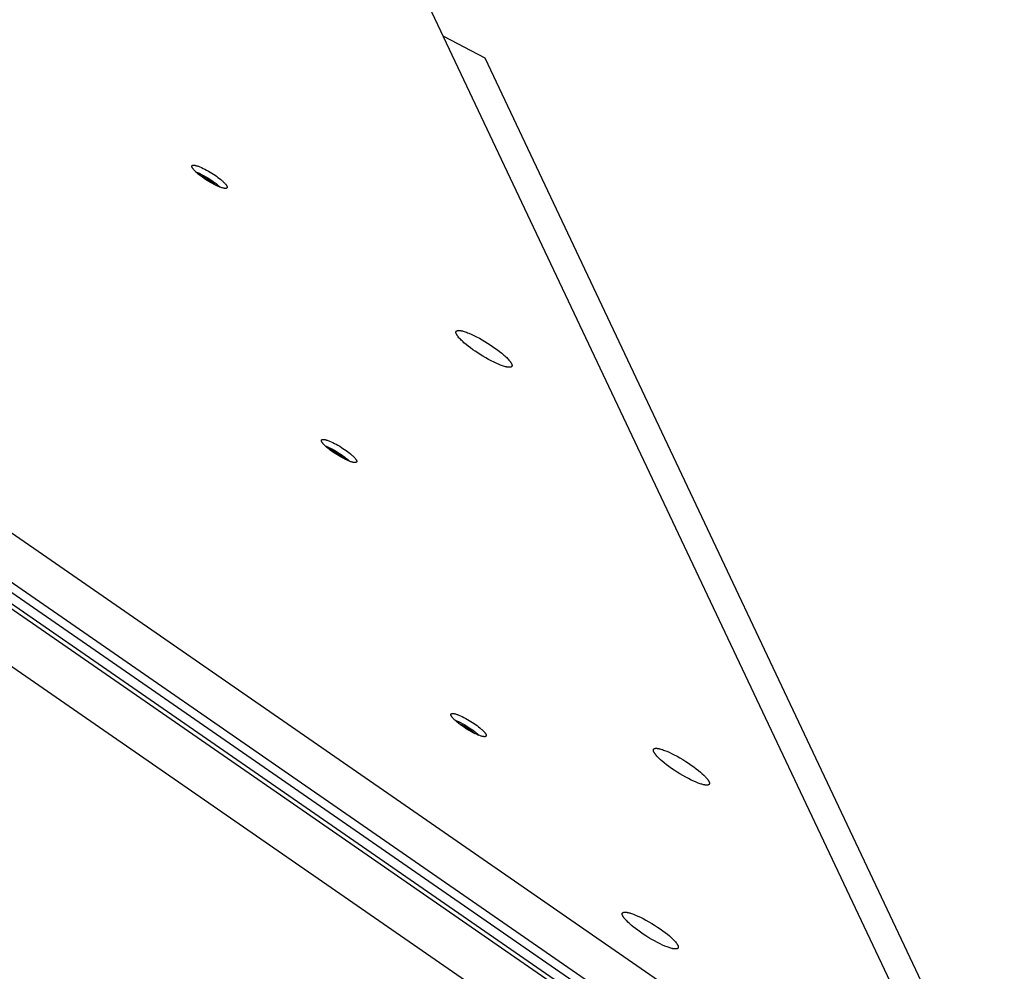
# Model space of a CAD drawing. Units: millimetres. Extents: x -3683 to -2593, y -342 to 609.
# Drawn here: x -2907 to -2873, y 205 to 239 of the extents above; entities that cross this region are included whole.
import ezdxf

# ---------------------------------------------------------------- set-up
doc = ezdxf.new("R2010")
doc.units = ezdxf.units.MM
doc.header["$MEASUREMENT"] = 0
doc.layers.add('Make2D$visible$lines', color=30, linetype='Continuous', true_color=0xff7f00)

msp = doc.modelspace()

# ---------------------------------------------------------------- linework, layer by layer
at = {"layer": 'Make2D$visible$lines'}
for points in [[(-2977.76, 269.324), (-2884.623, 204.831)], [(-2885.187, 203.128), (-2979.439, 268.395)], [(-2979.283, 268.643), (-2885.031, 203.377)], [(-2885.524, 202.782), (-2979.775, 268.048)], [(-2979.643, 268.148), (-2885.391, 202.882)], [(-2887.087, 201.855), (-2980.223, 266.348)], [(-2875.187, 201.553), (-2893.348, 240.001)], [(-2890.984, 237.314), (-2892.437, 238.072)], [(-2872.823, 198.865), (-2890.984, 237.314)], [(-2900.821, 233.112), (-2900.874, 233.148), (-2900.925, 233.186), (-2900.976, 233.225), (-2901.025, 233.264), (-2901.07, 233.303), (-2901.092, 233.322), (-2901.112, 233.341), (-2901.131, 233.36), (-2901.149, 233.378), (-2901.166, 233.395), (-2901.181, 233.412), (-2901.195, 233.429), (-2901.201, 233.437), (-2901.207, 233.445), (-2901.213, 233.452), (-2901.218, 233.459), (-2901.223, 233.467), (-2901.227, 233.473), (-2901.231, 233.48), (-2901.235, 233.487), (-2901.236, 233.49), (-2901.238, 233.493), (-2901.239, 233.496), (-2901.24, 233.499), (-2901.242, 233.502), (-2901.243, 233.505), (-2901.244, 233.508), (-2901.245, 233.51), (-2901.246, 233.513), (-2901.246, 233.516), (-2901.247, 233.518), (-2901.247, 233.521), (-2901.248, 233.523), (-2901.248, 233.524), (-2901.248, 233.525), (-2901.248, 233.527), (-2901.248, 233.528), (-2901.248, 233.529), (-2901.249, 233.53), (-2901.249, 233.531), (-2901.249, 233.532), (-2901.249, 233.533), (-2901.249, 233.534), (-2901.248, 233.535), (-2901.248, 233.536), (-2901.248, 233.537), (-2901.248, 233.538), (-2901.248, 233.539), (-2901.248, 233.54), (-2901.248, 233.541), (-2901.247, 233.542), (-2901.247, 233.543), (-2901.247, 233.544), (-2901.247, 233.545), (-2901.246, 233.546), (-2901.246, 233.547), (-2901.246, 233.548), (-2901.245, 233.548), (-2901.245, 233.549), (-2901.245, 233.55), (-2901.244, 233.551), (-2901.244, 233.552), (-2901.243, 233.552), (-2901.243, 233.553), (-2901.242, 233.554), (-2901.242, 233.554), (-2901.241, 233.555), (-2901.241, 233.556), (-2901.24, 233.557), (-2901.239, 233.557), (-2901.239, 233.558), (-2901.238, 233.558), (-2901.237, 233.559), (-2901.237, 233.56), (-2901.236, 233.56), (-2901.235, 233.561), (-2901.235, 233.561), (-2901.234, 233.562), (-2901.233, 233.562), (-2901.232, 233.563), (-2901.231, 233.563), (-2901.231, 233.564), (-2901.23, 233.564), (-2901.229, 233.565), (-2901.228, 233.565), (-2901.227, 233.566), (-2901.226, 233.566), (-2901.225, 233.567), (-2901.224, 233.567), (-2901.222, 233.568), (-2901.22, 233.568), (-2901.218, 233.569), (-2901.216, 233.57), (-2901.214, 233.57), (-2901.211, 233.571), (-2901.209, 233.571), (-2901.206, 233.571), (-2901.204, 233.572), (-2901.201, 233.572), (-2901.199, 233.572), (-2901.196, 233.572), (-2901.193, 233.573), (-2901.19, 233.573), (-2901.187, 233.573), (-2901.18, 233.572), (-2901.173, 233.572), (-2901.166, 233.572), (-2901.159, 233.571), (-2901.151, 233.57), (-2901.143, 233.568), (-2901.134, 233.567), (-2901.125, 233.565), (-2901.116, 233.563), (-2901.106, 233.561), (-2901.086, 233.555), (-2901.064, 233.549), (-2901.041, 233.541), (-2901.017, 233.533), (-2900.992, 233.524), (-2900.966, 233.513), (-2900.91, 233.489), (-2900.852, 233.462), (-2900.791, 233.432), (-2900.73, 233.399), (-2900.668, 233.365), (-2900.607, 233.329), (-2900.548, 233.293), (-2900.492, 233.256), (-2900.438, 233.22)], [(-2901.117, 233.345), (-2901.085, 233.333), (-2901.052, 233.319), (-2901.018, 233.304), (-2900.983, 233.288), (-2900.91, 233.252), (-2900.835, 233.212), (-2900.76, 233.17), (-2900.688, 233.126), (-2900.618, 233.082), (-2900.553, 233.038)], [(-2900.991, 233.237), (-2900.941, 233.214), (-2900.891, 233.191), (-2900.842, 233.166), (-2900.793, 233.14), (-2900.745, 233.112), (-2900.698, 233.084), (-2900.651, 233.054), (-2900.606, 233.023)], [(-2900.438, 233.22), (-2900.386, 233.184), (-2900.334, 233.146), (-2900.283, 233.107), (-2900.235, 233.068), (-2900.189, 233.029), (-2900.168, 233.01), (-2900.147, 232.991), (-2900.128, 232.972), (-2900.11, 232.954), (-2900.093, 232.936), (-2900.078, 232.919), (-2900.064, 232.903), (-2900.058, 232.895), (-2900.052, 232.887), (-2900.047, 232.88), (-2900.041, 232.872), (-2900.037, 232.865), (-2900.032, 232.858), (-2900.028, 232.852), (-2900.025, 232.845), (-2900.023, 232.842), (-2900.022, 232.839), (-2900.02, 232.836), (-2900.019, 232.833), (-2900.018, 232.83), (-2900.017, 232.827), (-2900.016, 232.824), (-2900.015, 232.822), (-2900.014, 232.819), (-2900.013, 232.816), (-2900.013, 232.814), (-2900.012, 232.811), (-2900.012, 232.809), (-2900.011, 232.808), (-2900.011, 232.806), (-2900.011, 232.805), (-2900.011, 232.804), (-2900.011, 232.803), (-2900.011, 232.802), (-2900.011, 232.801), (-2900.011, 232.8), (-2900.011, 232.799), (-2900.011, 232.798), (-2900.011, 232.796), (-2900.011, 232.795), (-2900.011, 232.794), (-2900.011, 232.793), (-2900.011, 232.792), (-2900.012, 232.791), (-2900.012, 232.791), (-2900.012, 232.79), (-2900.012, 232.789), (-2900.013, 232.788), (-2900.013, 232.787), (-2900.013, 232.786), (-2900.013, 232.785), (-2900.014, 232.784), (-2900.014, 232.783), (-2900.015, 232.783), (-2900.015, 232.782), (-2900.015, 232.781), (-2900.016, 232.78), (-2900.016, 232.78), (-2900.017, 232.779), (-2900.017, 232.778), (-2900.018, 232.777), (-2900.018, 232.777), (-2900.019, 232.776), (-2900.02, 232.775), (-2900.02, 232.775), (-2900.021, 232.774), (-2900.021, 232.773), (-2900.022, 232.773), (-2900.023, 232.772), (-2900.023, 232.772), (-2900.024, 232.771), (-2900.025, 232.77), (-2900.026, 232.77), (-2900.026, 232.769), (-2900.027, 232.769), (-2900.028, 232.768), (-2900.029, 232.768), (-2900.03, 232.767), (-2900.031, 232.767), (-2900.032, 232.767), (-2900.032, 232.766), (-2900.033, 232.766), (-2900.034, 232.765), (-2900.035, 232.765), (-2900.037, 232.764), (-2900.039, 232.764), (-2900.041, 232.763), (-2900.044, 232.762), (-2900.046, 232.762), (-2900.048, 232.761), (-2900.05, 232.761), (-2900.053, 232.76), (-2900.056, 232.76), (-2900.058, 232.76), (-2900.061, 232.76), (-2900.064, 232.759), (-2900.067, 232.759), (-2900.07, 232.759), (-2900.073, 232.759), (-2900.079, 232.759), (-2900.086, 232.76), (-2900.093, 232.76), (-2900.101, 232.761), (-2900.109, 232.762), (-2900.117, 232.763), (-2900.125, 232.765), (-2900.134, 232.767), (-2900.144, 232.769), (-2900.153, 232.771), (-2900.174, 232.777), (-2900.195, 232.783), (-2900.218, 232.79), (-2900.242, 232.799), (-2900.267, 232.808), (-2900.294, 232.819), (-2900.349, 232.842), (-2900.408, 232.87), (-2900.468, 232.9), (-2900.53, 232.932), (-2900.591, 232.967), (-2900.652, 233.003), (-2900.711, 233.039), (-2900.768, 233.076), (-2900.821, 233.112)], [(-2900.606, 233.023), (-2900.555, 232.988), (-2900.505, 232.95), (-2900.456, 232.911), (-2900.409, 232.87)], [(-2900.553, 233.038), (-2900.514, 233.012), (-2900.475, 232.984), (-2900.438, 232.956), (-2900.4, 232.927), (-2900.364, 232.897), (-2900.328, 232.867), (-2900.292, 232.836), (-2900.257, 232.804)], [(-2891.332, 227.058), (-2891.415, 227.115), (-2891.497, 227.175), (-2891.577, 227.237), (-2891.655, 227.299), (-2891.727, 227.361), (-2891.761, 227.391), (-2891.794, 227.422), (-2891.824, 227.451), (-2891.853, 227.48), (-2891.879, 227.508), (-2891.903, 227.535), (-2891.925, 227.561), (-2891.935, 227.574), (-2891.945, 227.586), (-2891.953, 227.598), (-2891.961, 227.61), (-2891.969, 227.621), (-2891.976, 227.632), (-2891.982, 227.642), (-2891.988, 227.653), (-2891.99, 227.658), (-2891.993, 227.663), (-2891.995, 227.667), (-2891.997, 227.672), (-2891.999, 227.677), (-2892.001, 227.681), (-2892.002, 227.686), (-2892.004, 227.69), (-2892.005, 227.694), (-2892.006, 227.699), (-2892.007, 227.703), (-2892.008, 227.707), (-2892.009, 227.71), (-2892.009, 227.712), (-2892.009, 227.714), (-2892.009, 227.716), (-2892.01, 227.718), (-2892.01, 227.72), (-2892.01, 227.721), (-2892.01, 227.723), (-2892.01, 227.725), (-2892.01, 227.727), (-2892.01, 227.728), (-2892.01, 227.73), (-2892.01, 227.732), (-2892.009, 227.733), (-2892.009, 227.735), (-2892.009, 227.736), (-2892.009, 227.738), (-2892.008, 227.739), (-2892.008, 227.741), (-2892.008, 227.742), (-2892.007, 227.744), (-2892.007, 227.745), (-2892.006, 227.747), (-2892.006, 227.748), (-2892.005, 227.749), (-2892.005, 227.751), (-2892.004, 227.752), (-2892.003, 227.753), (-2892.003, 227.754), (-2892.002, 227.756), (-2892.001, 227.757), (-2892.001, 227.758), (-2892, 227.759), (-2891.999, 227.76), (-2891.998, 227.761), (-2891.997, 227.763), (-2891.996, 227.764), (-2891.995, 227.765), (-2891.994, 227.766), (-2891.993, 227.767), (-2891.992, 227.768), (-2891.991, 227.769), (-2891.99, 227.769), (-2891.989, 227.77), (-2891.988, 227.771), (-2891.986, 227.772), (-2891.985, 227.773), (-2891.984, 227.774), (-2891.983, 227.775), (-2891.981, 227.775), (-2891.98, 227.776), (-2891.979, 227.777), (-2891.977, 227.777), (-2891.976, 227.778), (-2891.974, 227.779), (-2891.973, 227.779), (-2891.971, 227.78), (-2891.968, 227.781), (-2891.965, 227.782), (-2891.962, 227.783), (-2891.958, 227.784), (-2891.955, 227.785), (-2891.951, 227.786), (-2891.947, 227.786), (-2891.943, 227.787), (-2891.939, 227.788), (-2891.935, 227.788), (-2891.93, 227.788), (-2891.926, 227.789), (-2891.921, 227.789), (-2891.917, 227.789), (-2891.912, 227.789), (-2891.901, 227.789), (-2891.891, 227.788), (-2891.879, 227.787), (-2891.867, 227.786), (-2891.855, 227.784), (-2891.842, 227.782), (-2891.828, 227.78), (-2891.814, 227.777), (-2891.799, 227.774), (-2891.784, 227.77), (-2891.752, 227.762), (-2891.718, 227.751), (-2891.681, 227.74), (-2891.643, 227.726), (-2891.603, 227.711), (-2891.561, 227.695), (-2891.473, 227.657), (-2891.38, 227.614), (-2891.284, 227.566), (-2891.187, 227.514), (-2891.089, 227.46), (-2890.993, 227.403), (-2890.899, 227.345), (-2890.809, 227.287), (-2890.724, 227.23)], [(-2890.724, 227.23), (-2890.642, 227.172), (-2890.559, 227.113), (-2890.479, 227.051), (-2890.402, 226.989), (-2890.329, 226.927), (-2890.295, 226.896), (-2890.263, 226.866), (-2890.232, 226.837), (-2890.204, 226.808), (-2890.177, 226.78), (-2890.153, 226.753), (-2890.131, 226.727), (-2890.121, 226.714), (-2890.112, 226.702), (-2890.103, 226.69), (-2890.095, 226.678), (-2890.088, 226.667), (-2890.081, 226.656), (-2890.074, 226.646), (-2890.069, 226.635), (-2890.066, 226.63), (-2890.064, 226.625), (-2890.062, 226.62), (-2890.06, 226.616), (-2890.058, 226.611), (-2890.056, 226.607), (-2890.054, 226.602), (-2890.053, 226.598), (-2890.052, 226.594), (-2890.05, 226.589), (-2890.049, 226.585), (-2890.049, 226.581), (-2890.048, 226.577), (-2890.048, 226.576), (-2890.047, 226.574), (-2890.047, 226.572), (-2890.047, 226.57), (-2890.047, 226.568), (-2890.047, 226.566), (-2890.047, 226.565), (-2890.047, 226.563), (-2890.047, 226.561), (-2890.047, 226.56), (-2890.047, 226.558), (-2890.047, 226.556), (-2890.047, 226.555), (-2890.047, 226.553), (-2890.048, 226.552), (-2890.048, 226.55), (-2890.048, 226.549), (-2890.048, 226.547), (-2890.049, 226.546), (-2890.049, 226.544), (-2890.05, 226.543), (-2890.05, 226.541), (-2890.051, 226.54), (-2890.051, 226.539), (-2890.052, 226.537), (-2890.052, 226.536), (-2890.053, 226.535), (-2890.054, 226.534), (-2890.054, 226.532), (-2890.055, 226.531), (-2890.056, 226.53), (-2890.057, 226.529), (-2890.058, 226.528), (-2890.059, 226.527), (-2890.059, 226.525), (-2890.06, 226.524), (-2890.061, 226.523), (-2890.062, 226.522), (-2890.063, 226.521), (-2890.064, 226.52), (-2890.066, 226.519), (-2890.067, 226.519), (-2890.068, 226.518), (-2890.069, 226.517), (-2890.07, 226.516), (-2890.071, 226.515), (-2890.073, 226.514), (-2890.074, 226.513), (-2890.075, 226.513), (-2890.077, 226.512), (-2890.078, 226.511), (-2890.079, 226.511), (-2890.081, 226.51), (-2890.082, 226.509), (-2890.084, 226.509), (-2890.085, 226.508), (-2890.088, 226.507), (-2890.092, 226.506), (-2890.095, 226.505), (-2890.098, 226.504), (-2890.102, 226.503), (-2890.106, 226.502), (-2890.109, 226.501), (-2890.113, 226.501), (-2890.118, 226.5), (-2890.122, 226.5), (-2890.126, 226.5), (-2890.131, 226.499), (-2890.135, 226.499), (-2890.14, 226.499), (-2890.145, 226.499), (-2890.155, 226.499), (-2890.166, 226.5), (-2890.177, 226.501), (-2890.189, 226.502), (-2890.202, 226.504), (-2890.215, 226.506), (-2890.228, 226.508), (-2890.242, 226.511), (-2890.257, 226.514), (-2890.272, 226.518), (-2890.305, 226.526), (-2890.339, 226.536), (-2890.375, 226.548), (-2890.414, 226.562), (-2890.454, 226.577), (-2890.495, 226.593), (-2890.583, 226.631), (-2890.676, 226.674), (-2890.772, 226.722), (-2890.87, 226.774), (-2890.968, 226.828), (-2891.064, 226.885), (-2891.158, 226.943), (-2891.247, 227.001), (-2891.332, 227.058)], [(-2896.289, 223.517), (-2896.342, 223.553), (-2896.393, 223.591), (-2896.444, 223.63), (-2896.493, 223.669), (-2896.538, 223.708), (-2896.56, 223.727), (-2896.58, 223.746), (-2896.599, 223.765), (-2896.617, 223.783), (-2896.634, 223.801), (-2896.649, 223.818), (-2896.663, 223.834), (-2896.669, 223.842), (-2896.675, 223.85), (-2896.681, 223.858), (-2896.686, 223.865), (-2896.691, 223.872), (-2896.695, 223.879), (-2896.699, 223.886), (-2896.703, 223.892), (-2896.704, 223.895), (-2896.706, 223.898), (-2896.707, 223.901), (-2896.708, 223.904), (-2896.71, 223.907), (-2896.711, 223.91), (-2896.712, 223.913), (-2896.713, 223.916), (-2896.714, 223.918), (-2896.714, 223.921), (-2896.715, 223.924), (-2896.715, 223.926), (-2896.716, 223.929), (-2896.716, 223.93), (-2896.716, 223.931), (-2896.716, 223.932), (-2896.716, 223.933), (-2896.716, 223.934), (-2896.717, 223.936), (-2896.717, 223.937), (-2896.717, 223.938), (-2896.717, 223.939), (-2896.717, 223.94), (-2896.716, 223.941), (-2896.716, 223.942), (-2896.716, 223.943), (-2896.716, 223.944), (-2896.716, 223.945), (-2896.716, 223.946), (-2896.716, 223.947), (-2896.715, 223.948), (-2896.715, 223.949), (-2896.715, 223.95), (-2896.715, 223.95), (-2896.714, 223.951), (-2896.714, 223.952), (-2896.714, 223.953), (-2896.713, 223.954), (-2896.713, 223.955), (-2896.713, 223.956), (-2896.712, 223.956), (-2896.712, 223.957), (-2896.711, 223.958), (-2896.711, 223.959), (-2896.71, 223.959), (-2896.71, 223.96), (-2896.709, 223.961), (-2896.709, 223.961), (-2896.708, 223.962), (-2896.707, 223.963), (-2896.707, 223.963), (-2896.706, 223.964), (-2896.705, 223.965), (-2896.705, 223.965), (-2896.704, 223.966), (-2896.703, 223.966), (-2896.702, 223.967), (-2896.702, 223.967), (-2896.701, 223.968), (-2896.7, 223.968), (-2896.699, 223.969), (-2896.698, 223.969), (-2896.698, 223.97), (-2896.697, 223.97), (-2896.696, 223.971), (-2896.695, 223.971), (-2896.694, 223.972), (-2896.693, 223.972), (-2896.692, 223.972), (-2896.69, 223.973), (-2896.688, 223.974), (-2896.686, 223.974), (-2896.684, 223.975), (-2896.682, 223.976), (-2896.679, 223.976), (-2896.677, 223.976), (-2896.674, 223.977), (-2896.672, 223.977), (-2896.669, 223.977), (-2896.666, 223.978), (-2896.664, 223.978), (-2896.661, 223.978), (-2896.658, 223.978), (-2896.655, 223.978), (-2896.648, 223.978), (-2896.641, 223.978), (-2896.634, 223.977), (-2896.627, 223.976), (-2896.619, 223.975), (-2896.611, 223.974), (-2896.602, 223.972), (-2896.593, 223.971), (-2896.584, 223.968), (-2896.574, 223.966), (-2896.554, 223.961), (-2896.532, 223.954), (-2896.509, 223.947), (-2896.485, 223.939), (-2896.46, 223.929), (-2896.434, 223.919), (-2896.378, 223.895), (-2896.32, 223.868), (-2896.259, 223.838), (-2896.198, 223.805), (-2896.136, 223.77), (-2896.075, 223.735), (-2896.016, 223.698), (-2895.96, 223.662), (-2895.906, 223.626)], [(-2896.585, 223.751), (-2896.553, 223.738), (-2896.52, 223.725), (-2896.486, 223.71), (-2896.451, 223.693), (-2896.378, 223.657), (-2896.303, 223.618), (-2896.228, 223.575), (-2896.156, 223.532), (-2896.086, 223.487), (-2896.021, 223.444)], [(-2896.073, 223.429), (-2896.119, 223.46), (-2896.166, 223.489), (-2896.213, 223.518), (-2896.261, 223.545), (-2896.31, 223.571), (-2896.359, 223.596), (-2896.409, 223.62), (-2896.459, 223.642)], [(-2895.906, 223.626), (-2895.854, 223.589), (-2895.802, 223.552), (-2895.751, 223.513), (-2895.703, 223.474), (-2895.657, 223.435), (-2895.636, 223.415), (-2895.615, 223.396), (-2895.596, 223.378), (-2895.578, 223.36), (-2895.561, 223.342), (-2895.546, 223.325), (-2895.532, 223.309), (-2895.526, 223.301), (-2895.52, 223.293), (-2895.515, 223.285), (-2895.509, 223.278), (-2895.505, 223.271), (-2895.5, 223.264), (-2895.496, 223.257), (-2895.493, 223.251), (-2895.491, 223.248), (-2895.49, 223.244), (-2895.488, 223.241), (-2895.487, 223.238), (-2895.486, 223.236), (-2895.485, 223.233), (-2895.484, 223.23), (-2895.483, 223.227), (-2895.482, 223.224), (-2895.481, 223.222), (-2895.481, 223.219), (-2895.48, 223.217), (-2895.48, 223.214), (-2895.479, 223.213), (-2895.479, 223.212), (-2895.479, 223.211), (-2895.479, 223.21), (-2895.479, 223.208), (-2895.479, 223.207), (-2895.479, 223.206), (-2895.479, 223.205), (-2895.479, 223.204), (-2895.479, 223.203), (-2895.479, 223.202), (-2895.479, 223.201), (-2895.479, 223.2), (-2895.479, 223.199), (-2895.479, 223.198), (-2895.48, 223.197), (-2895.48, 223.196), (-2895.48, 223.195), (-2895.48, 223.194), (-2895.48, 223.193), (-2895.481, 223.192), (-2895.481, 223.192), (-2895.481, 223.191), (-2895.482, 223.19), (-2895.482, 223.189), (-2895.482, 223.188), (-2895.483, 223.187), (-2895.483, 223.187), (-2895.484, 223.186), (-2895.484, 223.185), (-2895.485, 223.184), (-2895.485, 223.184), (-2895.486, 223.183), (-2895.486, 223.182), (-2895.487, 223.181), (-2895.488, 223.181), (-2895.488, 223.18), (-2895.489, 223.18), (-2895.489, 223.179), (-2895.49, 223.178), (-2895.491, 223.178), (-2895.491, 223.177), (-2895.492, 223.177), (-2895.493, 223.176), (-2895.494, 223.175), (-2895.494, 223.175), (-2895.495, 223.174), (-2895.496, 223.174), (-2895.497, 223.173), (-2895.498, 223.173), (-2895.499, 223.173), (-2895.5, 223.172), (-2895.5, 223.172), (-2895.501, 223.171), (-2895.502, 223.171), (-2895.503, 223.17), (-2895.505, 223.17), (-2895.507, 223.169), (-2895.509, 223.168), (-2895.511, 223.168), (-2895.514, 223.167), (-2895.516, 223.167), (-2895.518, 223.166), (-2895.521, 223.166), (-2895.524, 223.166), (-2895.526, 223.165), (-2895.529, 223.165), (-2895.532, 223.165), (-2895.535, 223.165), (-2895.538, 223.165), (-2895.541, 223.165), (-2895.547, 223.165), (-2895.554, 223.165), (-2895.561, 223.166), (-2895.569, 223.167), (-2895.577, 223.168), (-2895.585, 223.169), (-2895.593, 223.171), (-2895.602, 223.172), (-2895.612, 223.174), (-2895.621, 223.177), (-2895.641, 223.182), (-2895.663, 223.188), (-2895.686, 223.196), (-2895.71, 223.204), (-2895.735, 223.214), (-2895.762, 223.224), (-2895.817, 223.248), (-2895.876, 223.275), (-2895.936, 223.305), (-2895.998, 223.338), (-2896.059, 223.373), (-2896.12, 223.408), (-2896.179, 223.445), (-2896.236, 223.481), (-2896.289, 223.517)], [(-2895.877, 223.276), (-2895.924, 223.317), (-2895.973, 223.356), (-2896.023, 223.393), (-2896.073, 223.429)], [(-2896.021, 223.444), (-2895.982, 223.417), (-2895.943, 223.39), (-2895.906, 223.361), (-2895.868, 223.333), (-2895.832, 223.303), (-2895.796, 223.273), (-2895.76, 223.242), (-2895.725, 223.21)], [(-2891.757, 213.923), (-2891.81, 213.959), (-2891.861, 213.997), (-2891.912, 214.036), (-2891.961, 214.075), (-2892.006, 214.114), (-2892.028, 214.133), (-2892.048, 214.152), (-2892.067, 214.171), (-2892.085, 214.189), (-2892.102, 214.206), (-2892.117, 214.223), (-2892.131, 214.24), (-2892.137, 214.248), (-2892.143, 214.256), (-2892.149, 214.263), (-2892.154, 214.27), (-2892.159, 214.278), (-2892.163, 214.285), (-2892.167, 214.291), (-2892.171, 214.298), (-2892.172, 214.301), (-2892.174, 214.304), (-2892.175, 214.307), (-2892.176, 214.31), (-2892.178, 214.313), (-2892.179, 214.316), (-2892.18, 214.319), (-2892.181, 214.321), (-2892.181, 214.324), (-2892.182, 214.327), (-2892.183, 214.329), (-2892.183, 214.332), (-2892.184, 214.334), (-2892.184, 214.335), (-2892.184, 214.336), (-2892.184, 214.338), (-2892.184, 214.339), (-2892.184, 214.34), (-2892.184, 214.341), (-2892.185, 214.342), (-2892.185, 214.343), (-2892.185, 214.344), (-2892.184, 214.345), (-2892.184, 214.346), (-2892.184, 214.347), (-2892.184, 214.348), (-2892.184, 214.349), (-2892.184, 214.35), (-2892.184, 214.351), (-2892.184, 214.352), (-2892.183, 214.353), (-2892.183, 214.354), (-2892.183, 214.355), (-2892.183, 214.356), (-2892.182, 214.357), (-2892.182, 214.358), (-2892.182, 214.359), (-2892.181, 214.359), (-2892.181, 214.36), (-2892.18, 214.361), (-2892.18, 214.362), (-2892.18, 214.363), (-2892.179, 214.363), (-2892.179, 214.364), (-2892.178, 214.365), (-2892.178, 214.366), (-2892.177, 214.366), (-2892.176, 214.367), (-2892.176, 214.368), (-2892.175, 214.368), (-2892.175, 214.369), (-2892.174, 214.37), (-2892.173, 214.37), (-2892.173, 214.371), (-2892.172, 214.371), (-2892.171, 214.372), (-2892.17, 214.372), (-2892.17, 214.373), (-2892.169, 214.373), (-2892.168, 214.374), (-2892.167, 214.374), (-2892.166, 214.375), (-2892.166, 214.375), (-2892.165, 214.376), (-2892.164, 214.376), (-2892.163, 214.377), (-2892.162, 214.377), (-2892.161, 214.378), (-2892.16, 214.378), (-2892.158, 214.379), (-2892.156, 214.379), (-2892.154, 214.38), (-2892.152, 214.381), (-2892.15, 214.381), (-2892.147, 214.382), (-2892.145, 214.382), (-2892.142, 214.382), (-2892.14, 214.383), (-2892.137, 214.383), (-2892.134, 214.383), (-2892.132, 214.383), (-2892.129, 214.384), (-2892.126, 214.384), (-2892.123, 214.384), (-2892.116, 214.384), (-2892.109, 214.383), (-2892.102, 214.383), (-2892.095, 214.382), (-2892.087, 214.381), (-2892.079, 214.379), (-2892.07, 214.378), (-2892.061, 214.376), (-2892.052, 214.374), (-2892.042, 214.372), (-2892.022, 214.366), (-2892, 214.36), (-2891.977, 214.353), (-2891.953, 214.344), (-2891.928, 214.335), (-2891.902, 214.324), (-2891.846, 214.3), (-2891.788, 214.273), (-2891.727, 214.243), (-2891.666, 214.21), (-2891.604, 214.176), (-2891.543, 214.14), (-2891.484, 214.104), (-2891.428, 214.067), (-2891.374, 214.031)], [(-2892.053, 214.156), (-2892.021, 214.144), (-2891.988, 214.13), (-2891.954, 214.115), (-2891.919, 214.099), (-2891.846, 214.063), (-2891.771, 214.023), (-2891.696, 213.981), (-2891.624, 213.937), (-2891.554, 213.893), (-2891.489, 213.849)], [(-2891.927, 214.048), (-2891.877, 214.025), (-2891.827, 214.002), (-2891.778, 213.977), (-2891.729, 213.951), (-2891.681, 213.923), (-2891.634, 213.895), (-2891.587, 213.865), (-2891.541, 213.834)], [(-2891.374, 214.031), (-2891.322, 213.995), (-2891.27, 213.957), (-2891.219, 213.918), (-2891.171, 213.879), (-2891.125, 213.84), (-2891.104, 213.821), (-2891.083, 213.802), (-2891.064, 213.783), (-2891.046, 213.765), (-2891.029, 213.748), (-2891.014, 213.73), (-2891, 213.714), (-2890.994, 213.706), (-2890.988, 213.698), (-2890.983, 213.691), (-2890.977, 213.683), (-2890.973, 213.676), (-2890.968, 213.669), (-2890.964, 213.663), (-2890.961, 213.656), (-2890.959, 213.653), (-2890.958, 213.65), (-2890.956, 213.647), (-2890.955, 213.644), (-2890.954, 213.641), (-2890.953, 213.638), (-2890.952, 213.635), (-2890.951, 213.633), (-2890.95, 213.63), (-2890.949, 213.627), (-2890.949, 213.625), (-2890.948, 213.622), (-2890.948, 213.62), (-2890.947, 213.619), (-2890.947, 213.617), (-2890.947, 213.616), (-2890.947, 213.615), (-2890.947, 213.614), (-2890.947, 213.613), (-2890.947, 213.612), (-2890.947, 213.611), (-2890.947, 213.61), (-2890.947, 213.609), (-2890.947, 213.608), (-2890.947, 213.607), (-2890.947, 213.605), (-2890.947, 213.604), (-2890.947, 213.604), (-2890.948, 213.603), (-2890.948, 213.602), (-2890.948, 213.601), (-2890.948, 213.6), (-2890.948, 213.599), (-2890.949, 213.598), (-2890.949, 213.597), (-2890.949, 213.596), (-2890.95, 213.595), (-2890.95, 213.595), (-2890.95, 213.594), (-2890.951, 213.593), (-2890.951, 213.592), (-2890.952, 213.591), (-2890.952, 213.591), (-2890.953, 213.59), (-2890.953, 213.589), (-2890.954, 213.588), (-2890.954, 213.588), (-2890.955, 213.587), (-2890.955, 213.586), (-2890.956, 213.586), (-2890.957, 213.585), (-2890.957, 213.584), (-2890.958, 213.584), (-2890.959, 213.583), (-2890.959, 213.583), (-2890.96, 213.582), (-2890.961, 213.582), (-2890.962, 213.581), (-2890.962, 213.58), (-2890.963, 213.58), (-2890.964, 213.579), (-2890.965, 213.579), (-2890.966, 213.579), (-2890.967, 213.578), (-2890.968, 213.578), (-2890.968, 213.577), (-2890.969, 213.577), (-2890.97, 213.576), (-2890.971, 213.576), (-2890.973, 213.575), (-2890.975, 213.575), (-2890.977, 213.574), (-2890.979, 213.573), (-2890.982, 213.573), (-2890.984, 213.572), (-2890.986, 213.572), (-2890.989, 213.572), (-2890.992, 213.571), (-2890.994, 213.571), (-2890.997, 213.571), (-2891, 213.571), (-2891.003, 213.57), (-2891.006, 213.57), (-2891.009, 213.57), (-2891.015, 213.57), (-2891.022, 213.571), (-2891.029, 213.571), (-2891.037, 213.572), (-2891.045, 213.573), (-2891.053, 213.575), (-2891.061, 213.576), (-2891.07, 213.578), (-2891.08, 213.58), (-2891.089, 213.582), (-2891.109, 213.588), (-2891.131, 213.594), (-2891.154, 213.601), (-2891.178, 213.61), (-2891.203, 213.619), (-2891.23, 213.63), (-2891.285, 213.654), (-2891.344, 213.681), (-2891.404, 213.711), (-2891.466, 213.744), (-2891.527, 213.778), (-2891.588, 213.814), (-2891.647, 213.85), (-2891.704, 213.887), (-2891.757, 213.923)], [(-2891.541, 213.834), (-2891.491, 213.799), (-2891.441, 213.761), (-2891.392, 213.722), (-2891.345, 213.682)], [(-2891.489, 213.849), (-2891.45, 213.823), (-2891.411, 213.795), (-2891.374, 213.767), (-2891.336, 213.738), (-2891.3, 213.708), (-2891.264, 213.678), (-2891.228, 213.647), (-2891.193, 213.615)], [(-2883.464, 211.923), (-2883.498, 211.935), (-2883.533, 211.948), (-2883.608, 211.978), (-2883.691, 212.014), (-2883.779, 212.055), (-2883.873, 212.102), (-2883.971, 212.155), (-2884.071, 212.211), (-2884.173, 212.271), (-2884.274, 212.334), (-2884.373, 212.398), (-2884.468, 212.463), (-2884.558, 212.528), (-2884.642, 212.591), (-2884.719, 212.652), (-2884.789, 212.71), (-2884.851, 212.765), (-2884.907, 212.818), (-2884.933, 212.844), (-2884.958, 212.869), (-2884.981, 212.895), (-2885.003, 212.92), (-2885.023, 212.944), (-2885.032, 212.956), (-2885.041, 212.967), (-2885.049, 212.979), (-2885.057, 212.99), (-2885.064, 213.001), (-2885.07, 213.012), (-2885.076, 213.022), (-2885.082, 213.032), (-2885.084, 213.037), (-2885.087, 213.042), (-2885.089, 213.047), (-2885.091, 213.052), (-2885.093, 213.056), (-2885.094, 213.061), (-2885.096, 213.065), (-2885.097, 213.07), (-2885.098, 213.074), (-2885.099, 213.078), (-2885.1, 213.082), (-2885.101, 213.084), (-2885.101, 213.086), (-2885.101, 213.088), (-2885.101, 213.09), (-2885.102, 213.092), (-2885.102, 213.094), (-2885.102, 213.096), (-2885.102, 213.098), (-2885.102, 213.1), (-2885.102, 213.102), (-2885.102, 213.103), (-2885.102, 213.105), (-2885.102, 213.107), (-2885.102, 213.109), (-2885.102, 213.11), (-2885.101, 213.112), (-2885.101, 213.114), (-2885.101, 213.115), (-2885.1, 213.117), (-2885.1, 213.118), (-2885.1, 213.12), (-2885.099, 213.121), (-2885.099, 213.123), (-2885.098, 213.124), (-2885.097, 213.126), (-2885.097, 213.127), (-2885.096, 213.129), (-2885.095, 213.13), (-2885.095, 213.131), (-2885.094, 213.133), (-2885.093, 213.134), (-2885.092, 213.135), (-2885.091, 213.137), (-2885.09, 213.138), (-2885.089, 213.139), (-2885.088, 213.14), (-2885.087, 213.141), (-2885.086, 213.142), (-2885.085, 213.143), (-2885.083, 213.144), (-2885.082, 213.145), (-2885.081, 213.146), (-2885.08, 213.147), (-2885.078, 213.148), (-2885.077, 213.149), (-2885.075, 213.15), (-2885.074, 213.151), (-2885.072, 213.152), (-2885.071, 213.153), (-2885.069, 213.154), (-2885.068, 213.154), (-2885.066, 213.155), (-2885.064, 213.156), (-2885.063, 213.156), (-2885.061, 213.157), (-2885.059, 213.158), (-2885.057, 213.158), (-2885.055, 213.159), (-2885.051, 213.16), (-2885.047, 213.161), (-2885.043, 213.162), (-2885.039, 213.163), (-2885.034, 213.163), (-2885.03, 213.164), (-2885.025, 213.164), (-2885.02, 213.165), (-2885.015, 213.165), (-2885.01, 213.165), (-2885.005, 213.165), (-2884.999, 213.165), (-2884.988, 213.165), (-2884.977, 213.164), (-2884.965, 213.163), (-2884.952, 213.161), (-2884.939, 213.159), (-2884.926, 213.157), (-2884.913, 213.154), (-2884.899, 213.151), (-2884.87, 213.145), (-2884.84, 213.136), (-2884.809, 213.127), (-2884.777, 213.117)], [(-2884.777, 213.117), (-2884.744, 213.105), (-2884.708, 213.092), (-2884.633, 213.062), (-2884.551, 213.026), (-2884.462, 212.985), (-2884.368, 212.938), (-2884.27, 212.886), (-2884.17, 212.829), (-2884.068, 212.769), (-2883.967, 212.706), (-2883.869, 212.642), (-2883.773, 212.577), (-2883.683, 212.512), (-2883.599, 212.449), (-2883.522, 212.388), (-2883.452, 212.33), (-2883.391, 212.275), (-2883.335, 212.223), (-2883.308, 212.196), (-2883.283, 212.171), (-2883.26, 212.145), (-2883.238, 212.12), (-2883.218, 212.096), (-2883.209, 212.084), (-2883.2, 212.073), (-2883.192, 212.061), (-2883.184, 212.05), (-2883.177, 212.039), (-2883.171, 212.028), (-2883.165, 212.018), (-2883.159, 212.008), (-2883.157, 212.003), (-2883.155, 211.998), (-2883.152, 211.993), (-2883.15, 211.989), (-2883.149, 211.984), (-2883.147, 211.979), (-2883.145, 211.975), (-2883.144, 211.97), (-2883.143, 211.966), (-2883.142, 211.962), (-2883.141, 211.958), (-2883.141, 211.956), (-2883.14, 211.954), (-2883.14, 211.952), (-2883.14, 211.95), (-2883.139, 211.948), (-2883.139, 211.946), (-2883.139, 211.944), (-2883.139, 211.942), (-2883.139, 211.94), (-2883.139, 211.939), (-2883.139, 211.937), (-2883.139, 211.935), (-2883.139, 211.933), (-2883.139, 211.932), (-2883.14, 211.93), (-2883.14, 211.928), (-2883.14, 211.927), (-2883.14, 211.925), (-2883.141, 211.923), (-2883.141, 211.922), (-2883.142, 211.92), (-2883.142, 211.919), (-2883.143, 211.917), (-2883.143, 211.916), (-2883.144, 211.914), (-2883.144, 211.913), (-2883.145, 211.911), (-2883.146, 211.91), (-2883.147, 211.909), (-2883.147, 211.907), (-2883.148, 211.906), (-2883.149, 211.905), (-2883.15, 211.904), (-2883.151, 211.902), (-2883.152, 211.901), (-2883.153, 211.9), (-2883.154, 211.899), (-2883.155, 211.898), (-2883.156, 211.897), (-2883.158, 211.896), (-2883.159, 211.895), (-2883.16, 211.894), (-2883.161, 211.893), (-2883.163, 211.892), (-2883.164, 211.891), (-2883.166, 211.89), (-2883.167, 211.889), (-2883.169, 211.888), (-2883.17, 211.887), (-2883.172, 211.887), (-2883.173, 211.886), (-2883.175, 211.885), (-2883.177, 211.884), (-2883.179, 211.884), (-2883.18, 211.883), (-2883.182, 211.882), (-2883.184, 211.882), (-2883.186, 211.881), (-2883.19, 211.88), (-2883.194, 211.879), (-2883.198, 211.878), (-2883.202, 211.877), (-2883.207, 211.877), (-2883.211, 211.876), (-2883.216, 211.876), (-2883.221, 211.875), (-2883.226, 211.875), (-2883.231, 211.875), (-2883.236, 211.875), (-2883.242, 211.875), (-2883.253, 211.875), (-2883.264, 211.876), (-2883.276, 211.877), (-2883.289, 211.879), (-2883.302, 211.881), (-2883.315, 211.883), (-2883.329, 211.886), (-2883.342, 211.889), (-2883.371, 211.896), (-2883.401, 211.904), (-2883.432, 211.913), (-2883.464, 211.923)], [(-2884.553, 206.189), (-2884.587, 206.201), (-2884.622, 206.214), (-2884.697, 206.244), (-2884.78, 206.28), (-2884.868, 206.322), (-2884.962, 206.369), (-2885.06, 206.421), (-2885.16, 206.477), (-2885.262, 206.537), (-2885.363, 206.6), (-2885.462, 206.665), (-2885.557, 206.73), (-2885.647, 206.794), (-2885.731, 206.857), (-2885.808, 206.918), (-2885.878, 206.977), (-2885.94, 207.031), (-2885.996, 207.084), (-2886.022, 207.11), (-2886.047, 207.136), (-2886.07, 207.161), (-2886.092, 207.186), (-2886.112, 207.21), (-2886.121, 207.222), (-2886.13, 207.234), (-2886.138, 207.245), (-2886.146, 207.256), (-2886.153, 207.267), (-2886.16, 207.278), (-2886.166, 207.288), (-2886.171, 207.298), (-2886.173, 207.303), (-2886.176, 207.308), (-2886.178, 207.313), (-2886.18, 207.318), (-2886.182, 207.322), (-2886.183, 207.327), (-2886.185, 207.331), (-2886.186, 207.336), (-2886.187, 207.34), (-2886.188, 207.344), (-2886.189, 207.348), (-2886.19, 207.351), (-2886.19, 207.353), (-2886.19, 207.355), (-2886.191, 207.356), (-2886.191, 207.358), (-2886.191, 207.36), (-2886.191, 207.362), (-2886.191, 207.364), (-2886.191, 207.366), (-2886.191, 207.368), (-2886.191, 207.37), (-2886.191, 207.371), (-2886.191, 207.373), (-2886.191, 207.375), (-2886.191, 207.376), (-2886.19, 207.378), (-2886.19, 207.38), (-2886.19, 207.381), (-2886.19, 207.383), (-2886.189, 207.385), (-2886.189, 207.386), (-2886.188, 207.388), (-2886.188, 207.389), (-2886.187, 207.391), (-2886.187, 207.392), (-2886.186, 207.393), (-2886.185, 207.395), (-2886.184, 207.396), (-2886.184, 207.398), (-2886.183, 207.399), (-2886.182, 207.4), (-2886.181, 207.401), (-2886.18, 207.403), (-2886.179, 207.404), (-2886.178, 207.405), (-2886.177, 207.406), (-2886.176, 207.407), (-2886.175, 207.409), (-2886.174, 207.41), (-2886.173, 207.411), (-2886.171, 207.412), (-2886.17, 207.413), (-2886.169, 207.414), (-2886.167, 207.415), (-2886.166, 207.416), (-2886.165, 207.416), (-2886.163, 207.417), (-2886.162, 207.418), (-2886.16, 207.419), (-2886.158, 207.42), (-2886.157, 207.421), (-2886.155, 207.421), (-2886.153, 207.422), (-2886.152, 207.423), (-2886.15, 207.423), (-2886.148, 207.424), (-2886.146, 207.425), (-2886.144, 207.425), (-2886.14, 207.426), (-2886.136, 207.427), (-2886.132, 207.428), (-2886.128, 207.429), (-2886.123, 207.429), (-2886.119, 207.43), (-2886.114, 207.431), (-2886.109, 207.431), (-2886.104, 207.431), (-2886.099, 207.431), (-2886.094, 207.431), (-2886.089, 207.431), (-2886.077, 207.431), (-2886.066, 207.43), (-2886.054, 207.429), (-2886.041, 207.427), (-2886.029, 207.425), (-2886.015, 207.423), (-2886.002, 207.421), (-2885.988, 207.418), (-2885.959, 207.411), (-2885.929, 207.403), (-2885.898, 207.393), (-2885.866, 207.383)], [(-2885.866, 207.383), (-2885.833, 207.372), (-2885.798, 207.359), (-2885.722, 207.328), (-2885.64, 207.293), (-2885.551, 207.251), (-2885.457, 207.204), (-2885.359, 207.152), (-2885.259, 207.095), (-2885.157, 207.035), (-2885.056, 206.972), (-2884.958, 206.908), (-2884.863, 206.843), (-2884.772, 206.778), (-2884.688, 206.715), (-2884.611, 206.654), (-2884.542, 206.596), (-2884.48, 206.541), (-2884.424, 206.489), (-2884.397, 206.463), (-2884.372, 206.437), (-2884.349, 206.411), (-2884.327, 206.387), (-2884.307, 206.362), (-2884.298, 206.351), (-2884.289, 206.339), (-2884.281, 206.327), (-2884.273, 206.316), (-2884.266, 206.305), (-2884.26, 206.295), (-2884.254, 206.284), (-2884.248, 206.274), (-2884.246, 206.269), (-2884.244, 206.264), (-2884.242, 206.259), (-2884.24, 206.255), (-2884.238, 206.25), (-2884.236, 206.246), (-2884.235, 206.241), (-2884.233, 206.237), (-2884.232, 206.232), (-2884.231, 206.228), (-2884.23, 206.224), (-2884.23, 206.222), (-2884.229, 206.22), (-2884.229, 206.218), (-2884.229, 206.216), (-2884.229, 206.214), (-2884.228, 206.212), (-2884.228, 206.21), (-2884.228, 206.208), (-2884.228, 206.207), (-2884.228, 206.205), (-2884.228, 206.203), (-2884.228, 206.201), (-2884.228, 206.199), (-2884.228, 206.198), (-2884.229, 206.196), (-2884.229, 206.194), (-2884.229, 206.193), (-2884.229, 206.191), (-2884.23, 206.189), (-2884.23, 206.188), (-2884.231, 206.186), (-2884.231, 206.185), (-2884.232, 206.183), (-2884.232, 206.182), (-2884.233, 206.18), (-2884.233, 206.179), (-2884.234, 206.178), (-2884.235, 206.176), (-2884.236, 206.175), (-2884.236, 206.174), (-2884.237, 206.172), (-2884.238, 206.171), (-2884.239, 206.17), (-2884.24, 206.169), (-2884.241, 206.167), (-2884.242, 206.166), (-2884.243, 206.165), (-2884.244, 206.164), (-2884.246, 206.163), (-2884.247, 206.162), (-2884.248, 206.161), (-2884.249, 206.16), (-2884.251, 206.159), (-2884.252, 206.158), (-2884.253, 206.157), (-2884.255, 206.156), (-2884.256, 206.155), (-2884.258, 206.154), (-2884.259, 206.154), (-2884.261, 206.153), (-2884.263, 206.152), (-2884.264, 206.151), (-2884.266, 206.151), (-2884.268, 206.15), (-2884.269, 206.149), (-2884.271, 206.149), (-2884.273, 206.148), (-2884.275, 206.147), (-2884.279, 206.146), (-2884.283, 206.145), (-2884.287, 206.144), (-2884.291, 206.144), (-2884.296, 206.143), (-2884.301, 206.142), (-2884.305, 206.142), (-2884.31, 206.142), (-2884.315, 206.141), (-2884.32, 206.141), (-2884.325, 206.141), (-2884.331, 206.141), (-2884.342, 206.142), (-2884.353, 206.142), (-2884.365, 206.144), (-2884.378, 206.145), (-2884.391, 206.147), (-2884.404, 206.149), (-2884.418, 206.152), (-2884.432, 206.155), (-2884.46, 206.162), (-2884.491, 206.17), (-2884.522, 206.179), (-2884.553, 206.189)]]:
    msp.add_lwpolyline(points, dxfattribs=at)

doc.saveas('drawing.dxf')
